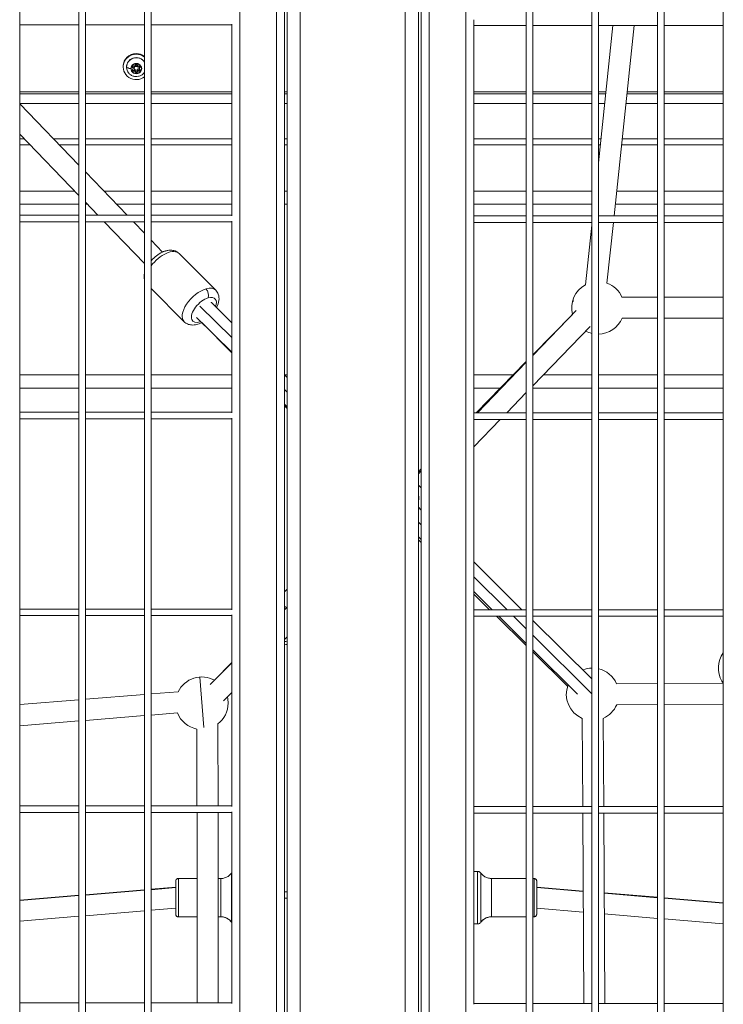
# Model space of a CAD drawing. Units: millimetres. Extents: x 172314 to 181711, y 63633 to 74500.
# Drawn here: x 178284 to 178820, y 66840 to 67590 of the extents above; entities that cross this region are included whole.
import ezdxf

# ---------------------------------------------------------------- set-up
doc = ezdxf.new("R2010")
doc.units = ezdxf.units.MM

msp = doc.modelspace()

# ---------------------------------------------------------------- linework, layer by layer
at = {"color": 0, "linetype": 'Continuous', "lineweight": 0}
for p, q in [((178487.67, 67926.07), (178487.67, 65900.07)), ((178497.67, 67926.07), (178497.67, 65900.07)), ((178577.67, 67926.07), (178577.67, 65900.07)), ((178587.67, 67926.07), (178587.67, 65900.07)), ((178485.67, 67901.07), (178485.67, 65925.07)), ((178589.78, 65925.07), (178589.78, 67901.07)), ((178479.67, 67895.07), (178479.67, 65931.07)), ((178595.78, 65931.07), (178595.78, 67895.07)), ((178284.19, 65965.07), (178284.19, 67861.07)), ((178284.19, 67861.07), (178284.19, 65965.07)), ((178329.19, 67861.07), (178329.19, 65965.07)), ((178334.19, 65965.07), (178334.19, 67861.07)), ((178334.19, 67861.07), (178334.19, 65965.07)), ((178379.19, 67861.07), (178379.19, 65965.07)), ((178384.19, 65965.07), (178384.19, 67861.07)), ((178384.19, 67861.07), (178384.19, 65965.07)), ((178451.67, 67867.07), (178451.67, 65959.07)), ((178623.78, 65959.07), (178623.78, 67867.07)), ((178669.78, 67861.07), (178669.78, 65965.07)), ((178669.78, 65965.07), (178669.78, 67861.07)), ((178674.78, 65965.07), (178674.78, 67861.07)), ((178719.78, 67861.07), (178719.78, 65965.07)), ((178719.78, 65965.07), (178719.78, 67861.07)), ((178724.78, 65965.07), (178724.78, 67861.07)), ((178769.78, 67861.07), (178769.78, 65965.07)), ((178769.78, 65965.07), (178769.78, 67861.07)), ((178774.78, 65965.07), (178774.78, 67861.07)), ((178819.78, 67861.07), (178819.78, 65965.07)), ((178819.78, 65965.07), (178819.78, 67861.07)), ((178284.19, 67585.82), (178329.19, 67585.82)), ((178334.19, 67585.82), (178379.19, 67585.82)), ((178384.19, 67585.82), (178445.67, 67585.82)), ((178445.67, 67586.32), (178445.67, 67440.32)), ((178629.78, 67586), (178629.78, 67589.65)), ((178629.78, 67439.82), (178629.78, 67585.82)), ((178629.78, 67585.32), (178669.78, 67585.32)), ((178669.78, 67585.32), (178629.78, 67585.32)), ((178674.78, 67585.32), (178719.78, 67585.32)), ((178719.78, 67585.32), (178674.78, 67585.32)), ((178735.81, 67585.32), (178724.78, 67480.73)), ((178724.78, 67480.73), (178735.81, 67585.32)), ((178724.78, 67585.32), (178769.78, 67585.32)), ((178769.78, 67585.32), (178724.78, 67585.32)), ((178736.61, 67440.32), (178751.9, 67585.32)), ((178774.78, 67585.32), (178819.78, 67585.32)), ((178819.78, 67585.32), (178774.78, 67585.32)), ((178372.94, 67563.43), (178372.94, 67563.94)), ((178362.94, 67554.28), (178362.94, 67553.77)), ((178370.11, 67553.35), (178370.11, 67554.15)), ((178370.5, 67552.47), (178370.5, 67553.27)), ((178371.44, 67553.27), (178371.44, 67552.73)), ((178374.44, 67552.73), (178374.44, 67553.27)), ((178374.44, 67553.27), (178374.44, 67552.73)), ((178375.38, 67552.47), (178375.38, 67553.27)), ((178375.77, 67553.35), (178375.77, 67554.15)), ((178370.74, 67550.54), (178370.74, 67551.35)), ((178372.31, 67549.67), (178372.31, 67550.47)), ((178373.57, 67549.67), (178373.57, 67550.47)), ((178375.14, 67550.54), (178375.14, 67551.35)), ((178329.19, 67534.82), (178284.19, 67534.82)), ((178329.19, 67533.34), (178284.19, 67533.34)), ((178329.19, 67533.29), (178284.19, 67533.29)), ((178379.19, 67534.82), (178334.19, 67534.82)), ((178379.19, 67533.34), (178334.19, 67533.34)), ((178379.19, 67533.29), (178334.19, 67533.29)), ((178445.67, 67534.82), (178384.19, 67534.82)), ((178445.67, 67533.34), (178384.19, 67533.34)), ((178445.67, 67533.29), (178384.19, 67533.29)), ((178487.67, 67534.82), (178485.67, 67534.82)), ((178487.67, 67533.34), (178485.67, 67533.34)), ((178487.67, 67533.29), (178485.67, 67533.29)), ((178669.78, 67534.82), (178629.78, 67534.82)), ((178669.78, 67533.34), (178629.78, 67533.34)), ((178669.78, 67533.29), (178629.78, 67533.29)), ((178719.78, 67534.82), (178674.78, 67534.82)), ((178719.78, 67533.34), (178674.78, 67533.34)), ((178719.78, 67533.29), (178674.78, 67533.29)), ((178730.49, 67534.82), (178724.78, 67534.82)), ((178730.33, 67533.34), (178724.78, 67533.34)), ((178730.32, 67533.29), (178724.78, 67533.29)), ((178769.78, 67533.29), (178746.41, 67533.29)), ((178769.78, 67533.34), (178746.42, 67533.34)), ((178769.78, 67534.82), (178746.57, 67534.82)), ((178819.78, 67534.82), (178774.78, 67534.82)), ((178819.78, 67533.34), (178774.78, 67533.34)), ((178819.78, 67533.29), (178774.78, 67533.29)), ((178284.19, 67525.94), (178329.19, 67525.94)), ((178329.19, 67478.9), (178284.19, 67525.56)), ((178284.19, 67525.56), (178329.19, 67478.9)), ((178334.19, 67525.94), (178379.19, 67525.94)), ((178384.19, 67525.94), (178445.67, 67525.94)), ((178485.67, 67525.94), (178487.67, 67525.94)), ((178629.78, 67525.94), (178669.78, 67525.94)), ((178674.78, 67525.94), (178719.78, 67525.94)), ((178724.78, 67525.94), (178729.55, 67525.94)), ((178745.64, 67525.94), (178769.78, 67525.94)), ((178774.78, 67525.94), (178819.78, 67525.94)), ((178284.19, 67502.51), (178329.19, 67455.85)), ((178284.19, 67498.9), (178287.67, 67498.9)), ((178291.96, 67494.45), (178284.19, 67494.45)), ((178309.9, 67498.9), (178329.19, 67498.9)), ((178329.19, 67494.45), (178314.19, 67494.45)), ((178334.19, 67498.9), (178379.19, 67498.9)), ((178379.19, 67494.45), (178334.19, 67494.45)), ((178384.19, 67498.9), (178445.67, 67498.9)), ((178445.67, 67494.45), (178384.19, 67494.45)), ((178485.67, 67498.9), (178487.67, 67498.9)), ((178487.67, 67494.45), (178485.67, 67494.45)), ((178629.78, 67498.9), (178669.78, 67498.9)), ((178669.78, 67494.45), (178629.78, 67494.45)), ((178674.78, 67498.9), (178719.78, 67498.9)), ((178719.78, 67494.45), (178674.78, 67494.45)), ((178724.78, 67498.9), (178726.7, 67498.9)), ((178726.23, 67494.45), (178724.78, 67494.45)), ((178769.78, 67494.45), (178742.32, 67494.45)), ((178742.78, 67498.9), (178769.78, 67498.9)), ((178774.78, 67498.9), (178819.78, 67498.9)), ((178819.78, 67494.45), (178774.78, 67494.45)), ((178365.91, 67440.82), (178334.19, 67473.72)), ((178334.19, 67473.72), (178365.91, 67440.82)), ((178326.02, 67459.14), (178284.19, 67459.14)), ((178379.19, 67459.14), (178348.25, 67459.14)), ((178445.67, 67459.14), (178384.19, 67459.14)), ((178487.67, 67459.14), (178485.67, 67459.14)), ((178669.78, 67459.14), (178629.78, 67459.14)), ((178719.78, 67459.14), (178674.78, 67459.14)), ((178769.78, 67459.14), (178738.59, 67459.14)), ((178819.78, 67459.14), (178774.78, 67459.14)), ((178329.19, 67449.14), (178284.19, 67449.14)), ((178334.19, 67450.67), (178343.68, 67440.82)), ((178335.66, 67449.14), (178334.19, 67449.14)), ((178379.19, 67449.14), (178357.89, 67449.14)), ((178445.67, 67449.14), (178384.19, 67449.14)), ((178487.67, 67449.14), (178485.67, 67449.14)), ((178669.78, 67449.14), (178629.78, 67449.14)), ((178719.78, 67449.14), (178674.78, 67449.14)), ((178769.78, 67449.14), (178737.54, 67449.14)), ((178819.78, 67449.14), (178774.78, 67449.14)), ((178329.19, 67440.82), (178284.19, 67440.82)), ((178284.19, 67440.82), (178329.19, 67440.82)), ((178379.19, 67440.82), (178334.19, 67440.82)), ((178334.19, 67440.82), (178379.19, 67440.82)), ((178445.67, 67440.82), (178384.19, 67440.82)), ((178384.19, 67440.82), (178445.67, 67440.82)), ((178669.78, 67440.32), (178629.78, 67440.32)), ((178719.78, 67440.32), (178674.78, 67440.32)), ((178769.78, 67440.32), (178724.78, 67440.32)), ((178819.78, 67440.32), (178774.78, 67440.32)), ((178284.19, 67435.82), (178329.19, 67435.82)), ((178334.19, 67435.82), (178379.19, 67435.82)), ((178348.51, 67435.82), (178379.19, 67404.01)), ((178379.19, 67427.06), (178370.74, 67435.82)), ((178370.74, 67435.82), (178379.19, 67427.06)), ((178384.19, 67435.82), (178445.67, 67435.82)), ((178445.67, 67436.32), (178445.67, 67290.32)), ((178629.78, 67436), (178629.78, 67439.65)), ((178629.78, 67289.82), (178629.78, 67435.82)), ((178629.78, 67435.32), (178669.78, 67435.32)), ((178669.78, 67435.32), (178629.78, 67435.32)), ((178674.78, 67435.32), (178719.78, 67435.32)), ((178719.78, 67435.32), (178674.78, 67435.32)), ((178719.78, 67433.33), (178714.99, 67387.86)), ((178714.99, 67387.86), (178719.78, 67433.33)), ((178724.78, 67435.32), (178769.78, 67435.32)), ((178769.78, 67435.32), (178724.78, 67435.32)), ((178731.2, 67389.03), (178736.08, 67435.32)), ((178774.78, 67435.32), (178819.78, 67435.32)), ((178819.78, 67435.32), (178774.78, 67435.32)), ((178393.01, 67412.73), (178384.19, 67421.88)), ((178384.19, 67421.88), (178393.01, 67412.73)), ((178405.51, 67411.63), (178405.52, 67411.62)), ((178405.52, 67411.62), (178433.41, 67383.7)), ((178384.19, 67384.87), (178409.35, 67359.67)), ((178445.67, 67358.87), (178430.08, 67374.29)), ((178430.1, 67374.27), (178430.09, 67374.28)), ((178430.09, 67374.28), (178430.1, 67374.27)), ((178769.78, 67378.43), (178742.65, 67378.4)), ((178819.78, 67378.49), (178774.78, 67378.44)), ((178421.4, 67371.63), (178445.67, 67347.61)), ((178707.9, 67368.15), (178674.78, 67333.9)), ((178674.78, 67334.38), (178705.02, 67365.29)), ((178445.67, 67336.36), (178418.78, 67362.96)), ((178445.67, 67335.89), (178422.73, 67358.98)), ((178769.78, 67362.43), (178742.81, 67362.4)), ((178819.78, 67362.49), (178774.78, 67362.44)), ((178718.35, 67355.94), (178674.78, 67310.89)), ((178631.68, 67290.32), (178669.78, 67329.27)), ((178669.78, 67328.74), (178632.62, 67290.32)), ((178329.19, 67319.14), (178284.19, 67319.14)), ((178379.19, 67319.14), (178334.19, 67319.14)), ((178445.67, 67319.14), (178384.19, 67319.14)), ((178487.67, 67317.3), (178485.67, 67319.28)), ((178487.67, 67319.14), (178485.81, 67319.14)), ((178659.87, 67319.14), (178629.78, 67319.14)), ((178719.78, 67319.14), (178682.76, 67319.14)), ((178769.78, 67319.14), (178724.78, 67319.14)), ((178819.78, 67319.14), (178774.78, 67319.14)), ((178284.19, 67309.14), (178329.19, 67309.14)), ((178334.19, 67309.14), (178379.19, 67309.14)), ((178384.19, 67309.14), (178445.67, 67309.14)), ((178485.67, 67308.03), (178487.67, 67306.05)), ((178629.78, 67309.14), (178650.09, 67309.14)), ((178669.78, 67305.72), (178654.89, 67290.32)), ((178674.78, 67309.14), (178719.78, 67309.14)), ((178724.78, 67309.14), (178769.78, 67309.14)), ((178774.78, 67309.14), (178819.78, 67309.14)), ((178329.19, 67290.82), (178284.19, 67290.82)), ((178284.19, 67290.82), (178329.19, 67290.82)), ((178379.19, 67290.82), (178334.19, 67290.82)), ((178334.19, 67290.82), (178379.19, 67290.82)), ((178445.67, 67290.82), (178384.19, 67290.82)), ((178384.19, 67290.82), (178445.67, 67290.82)), ((178487.67, 67294.79), (178485.67, 67296.77)), ((178487.67, 67293.6), (178485.67, 67295.61)), ((178669.78, 67290.32), (178629.78, 67290.32)), ((178719.78, 67290.32), (178674.78, 67290.32)), ((178769.78, 67290.32), (178724.78, 67290.32)), ((178819.78, 67290.32), (178774.78, 67290.32)), ((178284.19, 67285.82), (178329.19, 67285.82)), ((178334.19, 67285.82), (178379.19, 67285.82)), ((178384.19, 67285.82), (178445.67, 67285.82)), ((178445.67, 67286.32), (178445.67, 67140.32)), ((178629.78, 67286), (178629.78, 67289.65)), ((178629.78, 67139.82), (178629.78, 67285.82)), ((178650.05, 67285.32), (178629.78, 67264.37)), ((178629.78, 67285.32), (178669.78, 67285.32)), ((178669.78, 67285.32), (178629.78, 67285.32)), ((178674.78, 67285.32), (178719.78, 67285.32)), ((178719.78, 67285.32), (178674.78, 67285.32)), ((178724.78, 67285.32), (178769.78, 67285.32)), ((178769.78, 67285.32), (178724.78, 67285.32)), ((178774.78, 67285.32), (178819.78, 67285.32)), ((178819.78, 67285.32), (178774.78, 67285.32)), ((178587.67, 67245.33), (178589.78, 67247.49)), ((178589.78, 67246.03), (178587.67, 67243.84)), ((178589.78, 67216.25), (178587.67, 67218.35)), ((178587.67, 67207.09), (178589.78, 67205)), ((178589.78, 67193.74), (178587.67, 67195.84)), ((178589.78, 67191.4), (178587.67, 67193.47)), ((178666.51, 67140.32), (178629.78, 67176.67)), ((178629.78, 67165.42), (178655.14, 67140.32)), ((178487.67, 67156), (178485.67, 67153.96)), ((178643.76, 67140.32), (178629.78, 67154.16)), ((178641.93, 67140.32), (178629.78, 67152.22)), ((178329.19, 67140.82), (178284.19, 67140.82)), ((178284.19, 67140.82), (178329.19, 67140.82)), ((178379.19, 67140.82), (178334.19, 67140.82)), ((178334.19, 67140.82), (178379.19, 67140.82)), ((178445.67, 67140.82), (178384.19, 67140.82)), ((178384.19, 67140.82), (178445.67, 67140.82)), ((178487.67, 67142.36), (178485.67, 67140.34)), ((178669.78, 67140.32), (178629.78, 67140.32)), ((178719.78, 67140.32), (178674.78, 67140.32)), ((178769.78, 67140.32), (178724.78, 67140.32)), ((178819.78, 67140.32), (178774.78, 67140.32)), ((178284.19, 67135.82), (178329.19, 67135.82)), ((178334.19, 67135.82), (178379.19, 67135.82)), ((178384.19, 67135.82), (178445.67, 67135.82)), ((178445.67, 67136.32), (178445.67, 66990.32)), ((178629.78, 67136), (178629.78, 67139.65)), ((178629.78, 66989.82), (178629.78, 67135.82)), ((178629.78, 67135.32), (178669.78, 67135.32)), ((178669.78, 67135.32), (178629.78, 67135.32)), ((178669.78, 67113.05), (178647.04, 67135.32)), ((178669.78, 67114.58), (178648.82, 67135.32)), ((178660.19, 67135.32), (178669.78, 67125.83)), ((178674.78, 67135.32), (178719.78, 67135.32)), ((178719.78, 67135.32), (178674.78, 67135.32)), ((178724.78, 67135.32), (178769.78, 67135.32)), ((178769.78, 67135.32), (178724.78, 67135.32)), ((178774.78, 67135.32), (178819.78, 67135.32)), ((178819.78, 67135.32), (178774.78, 67135.32)), ((178719.78, 67087.61), (178674.78, 67132.14)), ((178487.67, 67119.62), (178485.67, 67117.6)), ((178674.78, 67120.88), (178719.78, 67076.35)), ((178708.74, 67076.02), (178674.78, 67109.63)), ((178701.31, 67082.17), (178674.78, 67108.15)), ((178445.67, 67099.92), (178429.16, 67083.24)), ((178432.38, 67086.64), (178445.67, 67100.21)), ((178424.23, 67050.66), (178421.27, 67089.02)), ((178738.58, 67083.95), (178769.78, 67084.11)), ((178769.78, 67084.11), (178738.58, 67083.95)), ((178774.78, 67084.14), (178819.78, 67084.37)), ((178819.78, 67084.37), (178774.78, 67084.14)), ((178818.73, 67085.81), (178819.56, 67084.37)), ((178379.19, 67075.72), (178334.19, 67072.06)), ((178334.19, 67072.06), (178379.19, 67075.72)), ((178404.81, 67077.8), (178384.19, 67076.13)), ((178384.19, 67076.13), (178404.81, 67077.8)), ((178445.67, 67077.18), (178439.41, 67070.85)), ((178329.19, 67071.66), (178284.19, 67068)), ((178284.19, 67068), (178329.19, 67071.66)), ((178769.78, 67068.11), (178738.66, 67067.95)), ((178819.78, 67068.37), (178774.78, 67068.14)), ((178334.19, 67056.01), (178379.19, 67059.67)), ((178384.19, 67060.07), (178404.22, 67061.7)), ((178728.38, 67057.56), (178728.74, 66990.32)), ((178284.19, 67051.95), (178329.19, 67055.6)), ((178435.07, 67053.28), (178435.14, 66990.82)), ((178712.73, 66990.32), (178712.38, 67057.48)), ((178712.38, 67057.48), (178712.73, 66990.32)), ((178419.07, 67049.43), (178419.14, 66990.82)), ((178329.19, 66990.82), (178284.19, 66990.82)), ((178284.19, 66990.82), (178329.19, 66990.82)), ((178379.19, 66990.82), (178334.19, 66990.82)), ((178334.19, 66990.82), (178379.19, 66990.82)), ((178445.67, 66990.82), (178384.19, 66990.82)), ((178384.19, 66990.82), (178445.67, 66990.82)), ((178669.78, 66990.32), (178629.78, 66990.32)), ((178719.78, 66990.32), (178674.78, 66990.32)), ((178769.78, 66990.32), (178724.78, 66990.32)), ((178819.78, 66990.32), (178774.78, 66990.32)), ((178284.19, 66985.82), (178329.19, 66985.82)), ((178334.19, 66985.82), (178379.19, 66985.82)), ((178384.19, 66985.82), (178445.67, 66985.82)), ((178419.15, 66985.82), (178419.32, 66840.82)), ((178435.15, 66985.82), (178435.32, 66840.82)), ((178445.67, 66986.32), (178445.67, 66840.32)), ((178629.78, 66986), (178629.78, 66989.65)), ((178629.78, 66839.82), (178629.78, 66985.82)), ((178629.78, 66985.32), (178669.78, 66985.32)), ((178669.78, 66985.32), (178629.78, 66985.32)), ((178674.78, 66985.32), (178719.78, 66985.32)), ((178719.78, 66985.32), (178674.78, 66985.32)), ((178713.52, 66840.32), (178712.76, 66985.32)), ((178712.76, 66985.32), (178713.52, 66840.32)), ((178724.78, 66985.32), (178769.78, 66985.32)), ((178769.78, 66985.32), (178724.78, 66985.32)), ((178728.76, 66985.32), (178729.52, 66840.32)), ((178774.78, 66985.32), (178819.78, 66985.32)), ((178819.78, 66985.32), (178774.78, 66985.32)), ((178632.77, 66940.98), (178629.78, 66940.98)), ((178404.94, 66935.58), (178419.21, 66935.58)), ((178435.21, 66935.58), (178437.36, 66935.58)), ((178669.78, 66935.58), (178643.31, 66935.58)), ((178675.74, 66935.58), (178674.78, 66935.58)), ((178329.19, 66922.83), (178284.19, 66919.11)), ((178284.19, 66918.78), (178329.19, 66922.5)), ((178379.19, 66926.96), (178334.19, 66923.24)), ((178334.19, 66922.92), (178379.19, 66926.64)), ((178402.94, 66928.93), (178384.19, 66927.38)), ((178384.19, 66927.05), (178402.94, 66928.6)), ((178485.67, 66925.48), (178487.67, 66925.48)), ((178713.07, 66925.98), (178677.73, 66928.93)), ((178677.73, 66928.6), (178713.07, 66925.65)), ((178769.78, 66921.25), (178729.08, 66924.65)), ((178729.08, 66924.32), (178769.78, 66920.92)), ((178487.67, 66920.48), (178485.67, 66920.48)), ((178819.78, 66917.08), (178774.78, 66920.83)), ((178774.78, 66920.51), (178819.78, 66916.76)), ((178379.19, 66910.91), (178334.19, 66907.19)), ((178402.94, 66912.87), (178384.19, 66911.32)), ((178713.16, 66909.92), (178677.73, 66912.87)), ((178769.78, 66905.2), (178729.16, 66908.58)), ((178329.19, 66906.77), (178284.19, 66903.05)), ((178419.24, 66906.38), (178404.94, 66906.38)), ((178404.94, 66906.38), (178419.24, 66906.38)), ((178437.36, 66906.38), (178435.24, 66906.38)), ((178435.24, 66906.38), (178437.36, 66906.38)), ((178629.78, 66900.98), (178632.77, 66900.98)), ((178632.77, 66900.98), (178629.78, 66900.98)), ((178643.31, 66906.38), (178669.78, 66906.38)), ((178669.78, 66906.38), (178643.31, 66906.38)), ((178674.78, 66906.38), (178675.74, 66906.38)), ((178675.74, 66906.38), (178674.78, 66906.38)), ((178819.78, 66901.03), (178774.78, 66904.78)), ((178329.19, 66840.82), (178284.19, 66840.82)), ((178284.19, 66840.82), (178329.19, 66840.82)), ((178379.19, 66840.82), (178334.19, 66840.82)), ((178334.19, 66840.82), (178379.19, 66840.82)), ((178445.67, 66840.82), (178384.19, 66840.82)), ((178384.19, 66840.82), (178445.67, 66840.82)), ((178669.78, 66840.32), (178629.78, 66840.32)), ((178719.78, 66840.32), (178674.78, 66840.32)), ((178769.78, 66840.32), (178724.78, 66840.32)), ((178819.78, 66840.32), (178774.78, 66840.32))]:
    msp.add_line(p, q, dxfattribs=at)
for centre, start, end in [((178724.4, 67370.22), 118.09137, 194.55739), ((178724.4, 67370.22), 24.13479, 70.14074), ((178724.4, 67370.22), 271.08142, 336.97662), ((178724.4, 67370.22), 242.1569, 256.63658), ((178575.19, 67219.44), 43.15518, 51.40738), ((178836.05, 67095.81), 144.43431, 209.99989), ((178720.29, 67075.85), 91.45204, 111.7218), ((178720.29, 67075.85), 23.87815, 77.01712), ((178422.81, 67069.08), 61.10544, 154.14113), ((178720.29, 67075.85), 158.87815, 246.7218), ((178422.81, 67069.08), 0, 13.45464), ((178422.81, 67069.08), 307.82333, 0), ((178720.29, 67075.85), 293.87815, 336.7218), ((178422.81, 67069.08), 201.64682, 259.24881)]:
    msp.add_arc(centre, 20, start, end, dxfattribs=at)
at = {"color": 0, "linetype": 'Continuous', "lineweight": 0, "extrusion": (0, 0, -1)}
for centre, major_axis, ratio, start_param, end_param in [((178372.94, 67553.77), (-10, 0), 0.965926, -2.245907, 1.570796), ((178372.94, 67554.28), (-10, 0), 0.965926, 0, 1.570796), ((178372.94, 67553.62), (-7.43, 0), 0.965926, 0, 2.570316), ((178372.94, 67554.28), (10, 0), 0.965926, -1.570796, -0.895686), ((178372.94, 67553.77), (10, 0), 0.965926, -1.570796, -0.895686), ((178371.35, 67553.87), (-5.93, 0), 0.258819, -1.131952, -0.169586), ((178372.94, 67553.62), (-7.43, 0), 0.965926, -0.693251, 0), ((178372.94, 67552.47), (-3.89, 0), 0.965926, -3.141592649862345, 3.141592657317241), ((178370.55, 67553.8), (-0.647, 0), 0.965926, -0.811502, 1.858699), ((178370.55, 67554.6), (-0.647, 0), 0.965926, -0.811502, -0.696402), ((178372.94, 67553.27), (-1.5, 0), 0.965926, 0, 3.141593), ((178372.94, 67555.13), (-0.647, 0), 0.965926, 0.235696, 2.905897), ((178375.32, 67553.8), (0.647, 0), 0.965926, -1.858699, 0.811502), ((178375.32, 67554.6), (-0.647, 0), 0.965926, -2.445191, -2.330091), ((178370.55, 67551.14), (-0.647, 0), 0.965926, -1.858699, 0.811502), ((178370.55, 67551.95), (-0.647, 0), 0.965926, -1.858699, -0.696402), ((178372.94, 67550.62), (0.647, 0), 0.965926, 0.235696, 2.905897), ((178372.94, 67549.81), (0.647, 0), 0.965926, 0.235696, 2.905897), ((178375.32, 67551.14), (0.647, 0), 0.965926, -0.811502, 1.858699), ((178375.32, 67551.95), (-0.647, 0), 0.965926, -2.445191, -1.282894), ((178372.94, 67553.62), (-7.43, 0), 0.965926, -2.570316, -2.448342), ((178393.49, 67399.61), (12.03, 12.01), 0.513768, -1.855925, 0), ((178424.41, 67368.65), (-8.49, -8.48), 0.513768, -0.844156, 2.393974), ((178424.41, 67368.65), (8.49, 8.48), 0.513768, -0.747619, 0.837958), ((178424.41, 67368.65), (8.04, -7.96), 0.707107, 1.570796, 1.575061), ((178482.63, 67126.54), (-8.58, 8.39), 0.709294, -2.681167, -2.472852), ((178447.91, 66937.98), (0, 3), 1, -0.94639, -0.843582), ((178445.47, 66920.98), (0, 18.75), 0.000004, 0, 3.141593), ((178632.77, 66920.98), (0, -20), 0.000004, 0, 3.141593), ((178635.2, 66920.98), (0, -18.75), 0.000004, 0, 3.141593), ((178402.94, 66920.98), (0, 12.6), 0.000004, -0.888567, 3.141593), ((178402.94, 66920.98), (0, 9.6), 0.000004, -0.596042, 3.141593), ((178404.94, 66920.98), (0, 14.6), 0.000004, 0, 3.141593), ((178437.36, 66920.98), (0, 14.6), 0.000004, 0, 3.141593), ((178643.31, 66920.98), (0, -14.6), 0.000004, 0, 3.141593), ((178675.74, 66920.98), (0, -14.6), 0.000004, 0, 3.141593), ((178677.73, 66920.98), (0, -12.6), 0.000004, 0, 4.030184), ((178677.73, 66920.98), (0, -9.6), 0.000004, 0, 3.737679), ((178402.94, 66920.98), (0, -12.6), 0.000004, 0, 0.871539), ((178402.94, 66920.98), (0, -9.6), 0.000004, 0, 0.564624), ((178404.94, 66908.38), (0, -2), 1, 0, 1.570796), ((178677.73, 66920.98), (0, -12.6), 0.000004, -0.871417, 0), ((178677.73, 66920.98), (0, -9.6), 0.000004, -0.564395, 0), ((178643.31, 66896.38), (0, 10), 1, -0.946378, 0.000012)]:
    msp.add_ellipse(centre, major_axis=major_axis, ratio=ratio, start_param=start_param, end_param=end_param, dxfattribs=at)
at = {"color": 0, "linetype": 'Continuous', "lineweight": 0}
for centre, major_axis, ratio, start_param, end_param in [((178366, 67553.64), (-0.5, 0), 0.258819, 0, 0.169586), ((178372.94, 67552.48), (4.1, 0), 0.965926, 0, 3.141593), ((178369.25, 67553.27), (1.25, 0), 0.965926, 0, 0.811502), ((178369.25, 67552.47), (1.25, 0), 0.965926, -0.811502, 0.811502), ((178371.09, 67555.56), (1.25, 0), 0.965926, -1.858699, -0.235696), ((178372.94, 67552.73), (-1.5, 0), 0.965926, -3.14159265731729, 3.141592649862296), ((178374.78, 67555.56), (-1.25, 0), 0.965926, 0.235696, 1.858699), ((178376.63, 67553.27), (-1.25, 0), 0.965926, -0.811502, 0), ((178376.63, 67552.47), (-1.25, 0), 0.965926, -0.811502, 0.811502), ((178372.94, 67552.48), (-4.1, 0), 0.965926, 0, 3.141593), ((178371.09, 67550.19), (1.25, 0), 0.965926, 0.235696, 1.858699), ((178371.09, 67549.39), (1.25, 0), 0.965926, 0.235696, 1.858699), ((178374.78, 67550.19), (-1.25, 0), 0.965926, -1.858699, -0.235696), ((178374.78, 67549.39), (-1.25, 0), 0.965926, -1.858699, -0.235696), ((178376.83, 67552.6), (0.5, 0), 0.258819, -1.570796, -1.131952), ((178393.48, 67399.62), (12.03, 12.01), 0.513296, -0.000702, 0), ((178421.38, 67371.69), (-12.03, -12.01), 0.513768, -2.393974, 0), ((178421.38, 67371.69), (12.03, 12.01), 0.513768, 0, 0.747619), ((178424.64, 67380.87), (-1.38, 4.81), 0.629128, -2.419491, -0.848695), ((178424.41, 67368.65), (5.69, 5.62), 0.6066, 0.007073, 0.053775), ((178724.4, 67370.22), (-18.61, 7.32), 0.401516, 0, 0.298275), ((178485.09, 67129.06), (-12.15, 11.89), 0.709294, -1.116105, -1.002827), ((178632.77, 66937.98), (0, 3), 1, -0.94639, 0.000001), ((178675.74, 66908.38), (0, -2), 1, 0, 1.570796), ((178437.36, 66896.38), (0, 10), 1, -0.946374, 0.000017)]:
    msp.add_ellipse(centre, major_axis=major_axis, ratio=ratio, start_param=start_param, end_param=end_param, dxfattribs=at)
for points, knots in [([(178367.22, 67549.03), (178366.71, 67549.62), (178366.31, 67550.29), (178365.73, 67551.72), (178365.55, 67552.48), (178365.47, 67554.01), (178365.55, 67554.78), (178365.97, 67556.26), (178366.3, 67556.97), (178367.17, 67558.25), (178367.71, 67558.82), (178368.96, 67559.77), (178369.66, 67560.15), (178371.15, 67560.67), (178371.94, 67560.81), (178373.53, 67560.86), (178374.33, 67560.75), (178375.85, 67560.31), (178376.57, 67559.97), (178377.87, 67559.08), (178378.45, 67558.53), (178379.01, 67557.79), (178379.1, 67557.67), (178379.19, 67557.54)], [5.589934, 5.589934, 5.589934, 5.589934, 5.90974, 5.90974, 6.228697, 6.228697, 6.547221, 6.547221, 6.865965, 6.865965, 7.185456, 7.185456, 7.505846, 7.505846, 7.826926, 7.826926, 8.148283, 8.148283, 8.469441, 8.469441, 8.789968, 8.789968, 8.853082, 8.853082, 8.853082, 8.853082]), ([(178378.65, 67549.03), (178378.13, 67548.42), (178377.52, 67547.91), (178376.16, 67547.09), (178375.41, 67546.79), (178373.85, 67546.43), (178373.04, 67546.37), (178371.44, 67546.52), (178370.65, 67546.72), (178369.17, 67547.37), (178368.48, 67547.81), (178367.64, 67548.57), (178367.43, 67548.79), (178367.22, 67549.03)], [3.834844, 3.834844, 3.834844, 3.834844, 4.153113, 4.153113, 4.477945, 4.477945, 4.807551, 4.807551, 5.138095, 5.138095, 5.465259, 5.465259, 5.589934, 5.589934, 5.589934, 5.589934]), ([(178379.19, 67549.73), (178379.09, 67549.59), (178379, 67549.46), (178378.81, 67549.22), (178378.73, 67549.13), (178378.65, 67549.03)], [9.9964734, 9.9964734, 9.9964734, 9.9964734, 10.0658061, 10.0658061, 10.1180289, 10.1180289, 10.1180289, 10.1180289]), ([(178384.19, 67405.99), (178384.25, 67406.07), (178384.32, 67406.15), (178385.57, 67407.56), (178386.88, 67408.79), (178389.68, 67410.95), (178391.17, 67411.88), (178394.31, 67413.34), (178395.97, 67413.87), (178399.25, 67414.25), (178400.89, 67414.15), (178403.57, 67413.15), (178404.61, 67412.52), (178405.48, 67411.66), (178405.5, 67411.64), (178405.52, 67411.62)], [3.746224, 3.746224, 3.746224, 3.746224, 3.76745, 3.76745, 4.134504, 4.134504, 4.503939, 4.503939, 4.886086, 4.886086, 5.22888, 5.22888, 5.454887, 5.454887, 5.460008, 5.460008, 5.460008, 5.460008]), ([(178405.51, 67411.63), (178404.78, 67412.37), (178403.91, 67412.95), (178401.98, 67413.81), (178400.93, 67414.04), (178398.57, 67414.23), (178397.27, 67414.08), (178394.98, 67413.53), (178393.98, 67413.18), (178393, 67412.74)], [3.965227, 3.965227, 3.965227, 3.965227, 4.1609245, 4.1609245, 4.3783645, 4.3783645, 4.6643587, 4.6643587, 4.8981236, 4.8981236, 4.8981236, 4.8981236]), ([(178379.19, 67396.5), (178379.12, 67396.15), (178379.06, 67395.8), (178378.88, 67394.27), (178378.91, 67393.04), (178379.19, 67391.79)], [6.4543746, 6.4543746, 6.4543746, 6.4543746, 6.5326403, 6.5326403, 6.7941701, 6.7941701, 6.7941701, 6.7941701]), ([(178379.19, 67391.82), (178379.08, 67392.29), (178379.02, 67392.75), (178378.89, 67394.32), (178378.98, 67395.4), (178379.19, 67396.45)], [2.6339994, 2.6339994, 2.6339994, 2.6339994, 2.7318972, 2.7318972, 2.9680441, 2.9680441, 2.9680441, 2.9680441]), ([(178434.09, 67370.33), (178434.18, 67370.51), (178434.27, 67370.7), (178435.11, 67372.48), (178435.64, 67374.14), (178436.02, 67377.42), (178435.93, 67379.06), (178434.93, 67381.74), (178434.3, 67382.78), (178433.44, 67383.66), (178433.43, 67383.68), (178433.41, 67383.7)], [6.105167, 6.105167, 6.105167, 6.105167, 6.150294, 6.150294, 6.53244, 6.53244, 6.875235, 6.875235, 7.101242, 7.101242, 7.106363, 7.106363, 7.106363, 7.106363]), ([(178409.35, 67359.67), (178410.08, 67358.94), (178410.95, 67358.35), (178412.88, 67357.5), (178413.93, 67357.27), (178416.3, 67357.08), (178417.6, 67357.23), (178420.2, 67357.85), (178421.51, 67358.36), (178422.78, 67359.01)], [3.96477, 3.96477, 3.96477, 3.96477, 4.16064, 4.16064, 4.378252, 4.378252, 4.664364, 4.664364, 4.971133, 4.971133, 4.971133, 4.971133]), ([(178587.67, 67222.01), (178588, 67223.52), (178588.13, 67225.06), (178587.94, 67227.28), (178587.83, 67227.95), (178587.67, 67228.61)], [5.44416, 5.44416, 5.44416, 5.44416, 5.7501528, 5.7501528, 5.8844177, 5.8844177, 5.8844177, 5.8844177]), ([(178437.36, 66935.58), (178438.31, 66935.58), (178439.27, 66935.72), (178441.09, 66936.26), (178441.96, 66936.65), (178443.55, 66937.67), (178444.28, 66938.3), (178445.1, 66939.25), (178445.29, 66939.49), (178445.47, 66939.74)], [0, 0, 0, 0, 2.850446, 2.850446, 5.680966, 5.680966, 8.511765, 8.511765, 9.434764, 9.434764, 9.434764, 9.434764]), ([(178632.77, 66940.98), (178632.8, 66940.98), (178632.83, 66940.98), (178632.96, 66940.98), (178633.05, 66940.97), (178633.44, 66940.92), (178633.72, 66940.84), (178634.28, 66940.59), (178634.56, 66940.41), (178634.94, 66940.06), (178635.08, 66939.9), (178635.2, 66939.74)], [0, 0, 0, 0, 0.096012, 0.096012, 0.384345, 0.384345, 1.257645, 1.257645, 2.216366, 2.216366, 2.830737, 2.830737, 2.830737, 2.830737]), ([(178635.2, 66939.74), (178635.75, 66938.97), (178636.43, 66938.27), (178637.92, 66937.11), (178638.76, 66936.63), (178640.51, 66935.94), (178641.45, 66935.71), (178642.7, 66935.6), (178643, 66935.58), (178643.31, 66935.58)], [0, 0, 0, 0, 2.850446, 2.850446, 5.680966, 5.680966, 8.511765, 8.511765, 9.434764, 9.434764, 9.434764, 9.434764]), ([(178402.94, 66928.93), (178402.94, 66929.19), (178402.94, 66929.45), (178402.94, 66930.46), (178402.94, 66931.14), (178402.94, 66932.25), (178402.94, 66932.7), (178402.94, 66933.33), (178402.94, 66933.52), (178402.94, 66933.57), (178402.94, 66933.58), (178402.94, 66933.58), (178402.94, 66933.58), (178402.94, 66933.58), (178402.94, 66933.58), (178402.94, 66933.59), (178402.94, 66933.59), (178402.94, 66933.59), (178402.94, 66933.59), (178402.94, 66933.59), (178402.94, 66933.59), (178402.94, 66933.6), (178402.94, 66933.6), (178402.94, 66933.61), (178402.94, 66933.62), (178402.94, 66933.65), (178402.94, 66933.66), (178402.94, 66933.71), (178402.94, 66933.74), (178402.96, 66933.88), (178402.98, 66933.99), (178403.06, 66934.3), (178403.15, 66934.5), (178403.38, 66934.86), (178403.53, 66935.02), (178403.86, 66935.28), (178404.05, 66935.39), (178404.45, 66935.53), (178404.66, 66935.58), (178404.9, 66935.58), (178404.92, 66935.58), (178404.94, 66935.58)], [31.431227, 31.431227, 31.431227, 31.431227, 32.451966, 32.451966, 35.628979, 35.628979, 38.805997, 38.805997, 41.983026, 41.983026, 42.340478, 42.340478, 42.47451, 42.47451, 42.575059, 42.575059, 42.581522, 42.581522, 42.589635, 42.589635, 42.593675, 42.593675, 42.601844, 42.601844, 42.634257, 42.634257, 42.669654, 42.669654, 42.775868, 42.775868, 43.095413, 43.095413, 43.74096, 43.74096, 44.377935, 44.377935, 45.015219, 45.015219, 45.652491, 45.652491, 45.712713, 45.712713, 45.712713, 45.712713]), ([(178675.74, 66935.58), (178675.95, 66935.58), (178676.17, 66935.55), (178676.58, 66935.41), (178676.77, 66935.31), (178677.11, 66935.05), (178677.26, 66934.9), (178677.5, 66934.55), (178677.59, 66934.35), (178677.68, 66934.04), (178677.71, 66933.94), (178677.73, 66933.78), (178677.73, 66933.73), (178677.73, 66933.66), (178677.73, 66933.64), (178677.73, 66933.61), (178677.73, 66933.61), (178677.73, 66933.6), (178677.73, 66933.6), (178677.73, 66933.6), (178677.73, 66933.6), (178677.73, 66933.59), (178677.73, 66933.59), (178677.73, 66933.59), (178677.73, 66933.59), (178677.73, 66933.59), (178677.73, 66933.59), (178677.73, 66933.58), (178677.73, 66933.58), (178677.73, 66933.58), (178677.73, 66933.58), (178677.73, 66933.58), (178677.73, 66933.58), (178677.73, 66933.56), (178677.73, 66933.54), (178677.73, 66933.42), (178677.73, 66933.24), (178677.73, 66932.65), (178677.73, 66932.2), (178677.73, 66931.06), (178677.73, 66930.38), (178677.73, 66929.39), (178677.73, 66929.16), (178677.73, 66928.93)], [0, 0, 0, 0, 0.648583, 0.648583, 1.28545, 1.28545, 1.922737, 1.922737, 2.560009, 2.560009, 2.875559, 2.875559, 3.03501, 3.03501, 3.094774, 3.094774, 3.105984, 3.105984, 3.114415, 3.114415, 3.118432, 3.118432, 3.122469, 3.122469, 3.126503, 3.126503, 3.142968, 3.142968, 3.175019, 3.175019, 3.271026, 3.271026, 3.559037, 3.559037, 4.423536, 4.423536, 7.029497, 7.029497, 10.212624, 10.212624, 13.389599, 13.389599, 14.28582, 14.28582, 14.28582, 14.28582]), ([(178404.94, 66906.38), (178404.92, 66906.38), (178404.89, 66906.38), (178404.81, 66906.39), (178404.75, 66906.39), (178404.49, 66906.42), (178404.3, 66906.48), (178403.93, 66906.64), (178403.74, 66906.76), (178403.43, 66907.05), (178403.29, 66907.22), (178403.09, 66907.59), (178403.01, 66907.8), (178402.95, 66908.11), (178402.94, 66908.21), (178402.94, 66908.33), (178402.94, 66908.34), (178402.94, 66908.36), (178402.94, 66908.36), (178402.94, 66908.37), (178402.94, 66908.37), (178402.94, 66908.37), (178402.94, 66908.37), (178402.94, 66908.37), (178402.94, 66908.37), (178402.94, 66908.38), (178402.94, 66908.38), (178402.94, 66908.38), (178402.94, 66908.38), (178402.94, 66908.38), (178402.94, 66908.38), (178402.94, 66908.38), (178402.94, 66908.39), (178402.94, 66908.4), (178402.94, 66908.42), (178402.94, 66908.54), (178402.94, 66908.72), (178402.94, 66909.31), (178402.94, 66909.77), (178402.94, 66910.9), (178402.94, 66911.59), (178402.94, 66912.53), (178402.94, 66912.7), (178402.94, 66912.87)], [0, 0, 0, 0, 0.064008, 0.064008, 0.25623, 0.25623, 0.83843, 0.83843, 1.477578, 1.477578, 2.114784, 2.114784, 2.752059, 2.752059, 3.067609, 3.067609, 3.105081, 3.105081, 3.114634, 3.114634, 3.11865, 3.11865, 3.122684, 3.122684, 3.12672, 3.12672, 3.143252, 3.143252, 3.175307, 3.175307, 3.271314, 3.271314, 3.559325, 3.559325, 4.423824, 4.423824, 7.029785, 7.029785, 10.212913, 10.212913, 13.389887, 13.389887, 14.072307, 14.072307, 14.072307, 14.072307]), ([(178677.73, 66912.87), (178677.73, 66912.67), (178677.73, 66912.46), (178677.73, 66911.51), (178677.73, 66910.83), (178677.73, 66909.71), (178677.73, 66909.27), (178677.73, 66908.64), (178677.73, 66908.45), (178677.73, 66908.39), (178677.73, 66908.39), (178677.73, 66908.38), (178677.73, 66908.38), (178677.73, 66908.38), (178677.73, 66908.38), (178677.73, 66908.38), (178677.73, 66908.38), (178677.73, 66908.38), (178677.73, 66908.38), (178677.73, 66908.37), (178677.73, 66908.37), (178677.73, 66908.37), (178677.73, 66908.37), (178677.73, 66908.35), (178677.73, 66908.34), (178677.73, 66908.32), (178677.73, 66908.31), (178677.73, 66908.26), (178677.73, 66908.22), (178677.72, 66908.08), (178677.7, 66907.98), (178677.61, 66907.67), (178677.53, 66907.46), (178677.29, 66907.11), (178677.14, 66906.95), (178676.81, 66906.68), (178676.62, 66906.58), (178676.22, 66906.43), (178676.01, 66906.39), (178675.78, 66906.38), (178675.76, 66906.38), (178675.74, 66906.38)], [31.645899, 31.645899, 31.645899, 31.645899, 32.451678, 32.451678, 35.628691, 35.628691, 38.805708, 38.805708, 41.982737, 41.982737, 42.339943, 42.339943, 42.473883, 42.473883, 42.574362, 42.574362, 42.580812, 42.580812, 42.588925, 42.588925, 42.592965, 42.592965, 42.601133, 42.601133, 42.633546, 42.633546, 42.668964, 42.668964, 42.775242, 42.775242, 43.094977, 43.094977, 43.740521, 43.740521, 44.377497, 44.377497, 45.01478, 45.01478, 45.652053, 45.652053, 45.711998, 45.711998, 45.711998, 45.711998]), ([(178445.47, 66902.23), (178444.92, 66903), (178444.24, 66903.7), (178442.75, 66904.86), (178441.91, 66905.34), (178440.16, 66906.03), (178439.22, 66906.25), (178437.98, 66906.37), (178437.67, 66906.38), (178437.36, 66906.38)], [0, 0, 0, 0, 2.850446, 2.850446, 5.680966, 5.680966, 8.511765, 8.511765, 9.434764, 9.434764, 9.434764, 9.434764]), ([(178635.2, 66902.23), (178635.01, 66901.97), (178634.77, 66901.73), (178634.25, 66901.36), (178633.96, 66901.21), (178633.37, 66901.03), (178633.06, 66900.98), (178632.77, 66900.98)], [0, 0, 0, 0, 0.972874, 0.972874, 1.928174, 1.928174, 2.827374, 2.827374, 2.827374, 2.827374]), ([(178643.31, 66906.38), (178642.36, 66906.38), (178641.4, 66906.24), (178639.59, 66905.71), (178638.71, 66905.31), (178637.12, 66904.29), (178636.39, 66903.66), (178635.57, 66902.72), (178635.38, 66902.48), (178635.2, 66902.23)], [0, 0, 0, 0, 2.850446, 2.850446, 5.680966, 5.680966, 8.511765, 8.511765, 9.434764, 9.434764, 9.434764, 9.434764])]:
    msp.add_open_spline(points, degree=3, knots=knots, dxfattribs=at)
for points in [[(178485.67, 67113.98), (178486.33, 67113.85), (178487, 67113.76), (178487.67, 67113.72)], [(178445.47, 66939.74), (178445.53, 66939.82), (178445.6, 66939.9), (178445.67, 66939.98)], [(178445.67, 66901.99), (178445.6, 66902.07), (178445.53, 66902.15), (178445.47, 66902.23)]]:
    msp.add_open_spline(points, degree=3, dxfattribs=at)

doc.saveas('drawing.dxf')
